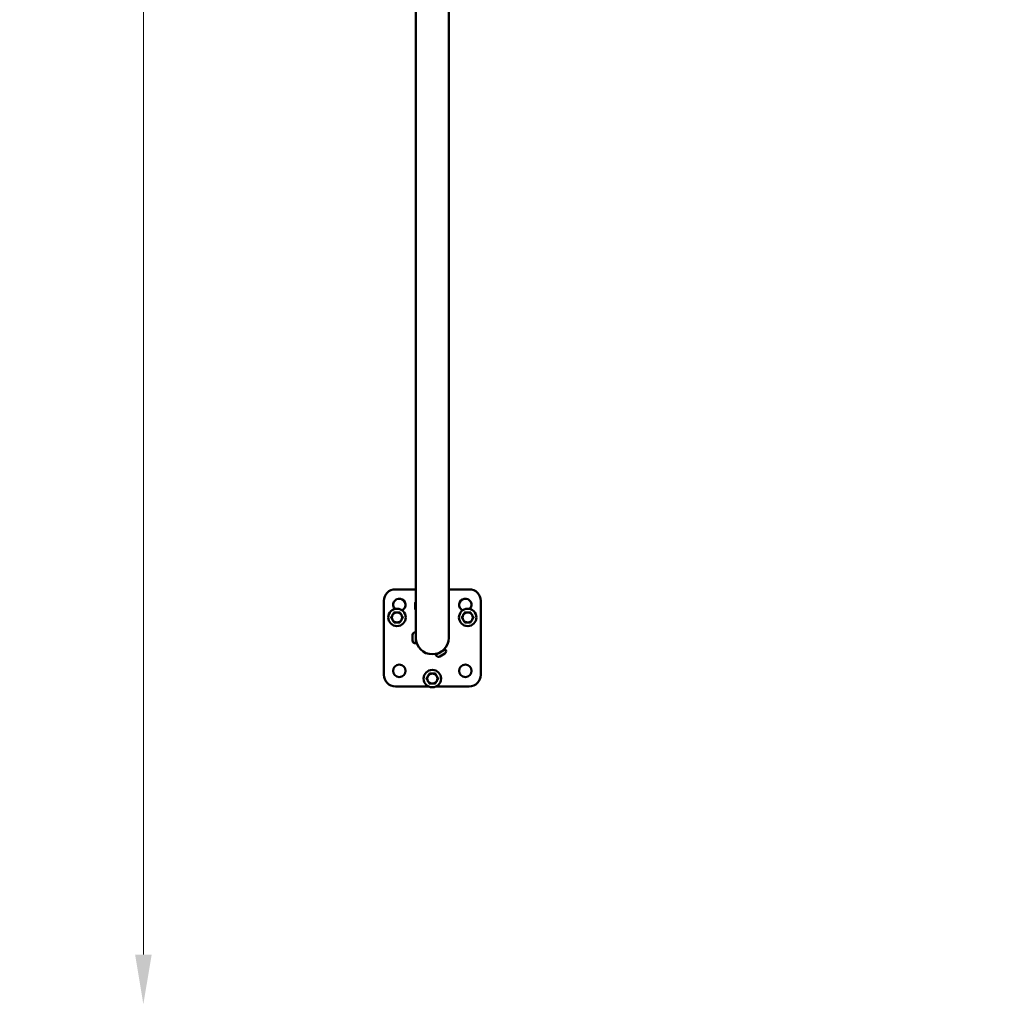
# Model space of a CAD drawing. Units: millimetres. Extents: x 0 to 26103, y -1725 to 2272.
# Drawn here: x 11239 to 12505, y -1725 to -456 of the extents above; entities that cross this region are included whole.
import ezdxf

# ---------------------------------------------------------------- set-up
doc = ezdxf.new("R2010")
doc.units = ezdxf.units.MM
doc.layers.add('MD_Visible', color=7, linetype='Continuous', lineweight=50)
doc.styles.get("Standard").update_dxf_attribs({"font": 'GOTHIC.TTF'})
doc.dimstyles.new('ISO-25', dxfattribs={"dimtxt": 128, "dimasz": 64, "dimexe": 1.25, "dimexo": 0.625, "dimgap": 8, "dimtad": 1, "dimdec": 0, "dimlfac": 0.1, "dimrnd": 5, "dimtxsty": 'Standard', "dimcen": 0, "dimse1": 1, "dimse2": 1, "dimclrd": 256, "dimclre": 8, "dimclrt": 256, "dimadec": 0, "dimazin": 0, "dimtfac": 1, "dimtdec": 0, "dimtmove": 0, "dimatfit": 3, "dimfxl": 1, "dimlwd": 5, "dimlwe": 5, "dimarcsym": 0})

# ---------------------------------------------------------------- blocks, each defined once
blk = doc.blocks.new('CustomObjectsInViewport8_0')
at = {"layer": 'MD_Visible'}
for p, q in [((1434.2, 1451.4), (1434.2, 647.9)), ((1476.6, 1451.4), (1476.6, 647.9)), ((1434.2, 647.9), (1434.2, 557.9)), ((1476.6, 557.9), (1476.6, 647.9)), ((1407.9, 620.4), (1434.2, 620.4)), ((1476.6, 620.4), (1502.9, 620.4)), ((1392.9, 510.4), (1392.9, 605.4)), ((1433.4, 602.9), (1433.4, 603.1)), ((1433.4, 602.9), (1433.4, 602.5)), ((1433.4, 602.2), (1433.4, 602.5)), ((1433.4, 601.2), (1433.4, 602.2)), ((1433.4, 599.9), (1433.4, 601.2)), ((1433.4, 596.2), (1433.4, 598.5)), ((1433.4, 595.9), (1433.4, 596.2)), ((1517.9, 605.4), (1517.9, 510.4)), ((1433.4, 595.9), (1433.4, 595.6)), ((1433.4, 595.3), (1433.4, 595.6)), ((1429.8, 561.6), (1429.8, 554.3)), ((1433.2, 564.9), (1434.2, 564.9)), ((1433.2, 550.9), (1434.2, 550.9)), ((1434.2, 557.9), (1434.2, 550.9)), ((1472.1, 543.1), (1459.9, 536.1)), ((1460.5, 535.2), (1459.9, 536.1)), ((1471.4, 537.6), (1465, 534)), ((1472.6, 542.2), (1472.1, 543.1)), ((1450.5, 495.4), (1407.9, 495.4)), ((1502.9, 495.4), (1460.3, 495.4))]:
    blk.add_line(p, q, dxfattribs=at)
for centre in [(1409.9, 584.2), (1500.9, 584.2), (1455.4, 505.4)]:
    blk.add_circle(centre, 11.2, dxfattribs=at)
at = {"layer": 'MD_Visible', "extrusion": (0, 0, -1)}
for centre in [(-1412.9, 515.4), (-1497.9, 515.4)]:
    blk.add_circle(centre, 8, dxfattribs=at)
for centre, radius, start, end in [((-1407.9, 605.4), 15, 0, 90), ((-1412.9, 600.4), 8, 316.8149, 243.8752), ((-1497.9, 600.4), 8, 296.1248, 223.1851), ((-1502.9, 605.4), 15, 90, 180), ((-1433.9, 603.1), 0.5, 0.1763, 25.3202), ((-1438.9, 600.8), 5.93, 25.3202, 38.4603), ((-1433.9, 595.3), 0.5, 335.0324, 0.1763), ((-1438.8, 597.6), 5.93, 321.3886, 335.0324), ((-1433.2, 561.6), 3.35, 0, 90), ((-1433.2, 554.3), 3.35, 270, 0), ((-1455.4, 557.9), 21.2, 270, 0), ((-1434.9, 553.2), 0.7, 0, 64.1142), ((-1455.4, 557.9), 21.2, 180, 270), ((-1463.4, 536.9), 3.35, 240, 330), ((-1461.6, 537.8), 0.7, 175.8858, 240), ((-1469.7, 542.5), 0.7, 240, 304.1142), ((-1469.7, 540.5), 3.35, 150, 240), ((-1407.9, 510.4), 15, 270, 0), ((-1502.9, 510.4), 15, 180, 270)]:
    blk.add_arc(centre, radius, start, end, dxfattribs=at)
at = {"layer": 'MD_Visible'}
for centre, radius, start, end in [((1409.9, 584.2), 7.5, 179.9264, 180.0736), ((1409.9, 584.2), 6.5, 150, 210), ((1409.9, 584.2), 6.5, 90, 150), ((1409.9, 584.2), 7.5, 119.9264, 120.0736), ((1409.9, 584.2), 6.5, 30, 90), ((1409.9, 584.2), 7.5, 59.9264, 60.0736), ((1409.9, 584.2), 6.5, 330, 30), ((1409.9, 584.2), 7.5, 359.9264, 0.0736), ((1500.9, 584.2), 7.5, 179.9264, 180.0736), ((1500.9, 584.2), 6.5, 150, 210), ((1500.9, 584.2), 6.5, 90, 150), ((1500.9, 584.2), 7.5, 119.9264, 120.0736), ((1500.9, 584.2), 6.5, 30, 90), ((1500.9, 584.2), 7.5, 59.9264, 60.0736), ((1500.9, 584.2), 6.5, 330, 30), ((1500.9, 584.2), 7.5, 359.9264, 0.0736), ((1409.9, 584.2), 6.5, 210, 270), ((1409.9, 584.2), 7.5, 239.9264, 240.0736), ((1409.9, 584.2), 6.5, 270, 330), ((1409.9, 584.2), 7.5, 299.9264, 300.0736), ((1500.9, 584.2), 6.5, 210, 270), ((1500.9, 584.2), 7.5, 239.9264, 240.0736), ((1500.9, 584.2), 6.5, 270, 330), ((1500.9, 584.2), 7.5, 299.9264, 300.0736), ((1455.4, 505.4), 6.5, 150, 210), ((1455.4, 505.4), 6.5, 90, 150), ((1455.4, 505.4), 7.5, 119.9264, 120.0736), ((1455.4, 505.4), 6.5, 30, 90), ((1455.4, 505.4), 7.5, 59.9264, 60.0736), ((1455.4, 505.4), 6.5, 330, 30), ((1455.4, 505.4), 7.5, 179.9264, 180.0736), ((1455.4, 505.4), 6.5, 210, 270), ((1455.4, 505.4), 7.5, 239.9264, 240.0736), ((1455.4, 505.4), 6.5, 270, 330), ((1455.4, 505.4), 7.5, 299.9264, 300.0736), ((1455.4, 505.4), 7.5, 359.9264, 0.0736)]:
    blk.add_arc(centre, radius, start, end, dxfattribs=at)
for points in [[(1433.4, 602.2), (1433.4, 602.2), (1433.4, 602.2), (1433.4, 602.3), (1433.4, 602.4), (1433.5, 602.6), (1433.5, 602.6), (1433.5, 602.7), (1433.5, 602.8), (1433.4, 602.9), (1433.4, 602.9), (1433.4, 602.9), (1433.4, 602.9), (1433.4, 602.9)], [(1433.4, 598.5), (1433.4, 598.5), (1433.4, 598.5), (1433.4, 598.7), (1433.4, 598.8), (1433.4, 599), (1433.4, 599.1), (1433.4, 599.3), (1433.4, 599.4), (1433.4, 599.6), (1433.4, 599.8), (1433.4, 599.9), (1433.4, 599.9), (1433.4, 599.9)], [(1433.4, 595.6), (1433.4, 595.6), (1433.4, 595.6), (1433.4, 595.6), (1433.4, 595.6), (1433.4, 595.6), (1433.4, 595.7), (1433.4, 595.8), (1433.4, 595.8), (1433.4, 596), (1433.4, 596.1), (1433.4, 596.2), (1433.4, 596.2), (1433.4, 596.2)]]:
    blk.add_open_spline(points, degree=3, knots=[-0.0006567, -0.0006567, -0.0006567, -0.0006567, 0, 0, 0.0394171, 0.0394171, 0.0702393, 0.0702393, 0.1010616, 0.1010616, 0.1404787, 0.1404787, 0.1411354, 0.1411354, 0.1411354, 0.1411354], dxfattribs=at)
for points in [[(1404.3, 587.4), (1403.4, 585.9), (1402.4, 584.2)], [(1402.4, 584.2), (1403.4, 582.5), (1404.3, 580.9)], [(1406.2, 590.7), (1405.2, 589), (1404.3, 587.4)], [(1409.9, 590.7), (1408.2, 590.7), (1406.2, 590.7)], [(1413.7, 590.7), (1411.7, 590.7), (1409.9, 590.7)], [(1415.6, 587.4), (1414.7, 589), (1413.7, 590.7)], [(1417.4, 584.2), (1416.4, 585.9), (1415.6, 587.4)], [(1415.6, 580.9), (1416.4, 582.5), (1417.4, 584.2)], [(1495.2, 587.4), (1494.4, 585.9), (1493.4, 584.2)], [(1493.4, 584.2), (1494.4, 582.5), (1495.2, 580.9)], [(1497.1, 590.7), (1496.1, 589), (1495.2, 587.4)], [(1500.9, 590.7), (1499.1, 590.7), (1497.1, 590.7)], [(1504.6, 590.7), (1502.6, 590.7), (1500.9, 590.7)], [(1506.5, 587.4), (1505.6, 589), (1504.6, 590.7)], [(1508.4, 584.2), (1507.4, 585.9), (1506.5, 587.4)], [(1506.5, 580.9), (1507.4, 582.5), (1508.4, 584.2)], [(1404.3, 580.9), (1405.2, 579.4), (1406.2, 577.7)], [(1406.2, 577.7), (1408.2, 577.7), (1409.9, 577.7)], [(1409.9, 577.7), (1411.7, 577.7), (1413.7, 577.7)], [(1413.7, 577.7), (1414.7, 579.4), (1415.6, 580.9)], [(1495.2, 580.9), (1496.1, 579.4), (1497.1, 577.7)], [(1497.1, 577.7), (1499.1, 577.7), (1500.9, 577.7)], [(1500.9, 577.7), (1502.6, 577.7), (1504.6, 577.7)], [(1504.6, 577.7), (1505.6, 579.4), (1506.5, 580.9)], [(1449.8, 508.7), (1448.9, 507.2), (1447.9, 505.5)], [(1451.6, 511.9), (1450.6, 510.2), (1449.8, 508.7)], [(1455.4, 511.9), (1453.7, 511.9), (1451.7, 511.9)], [(1459.1, 511.9), (1457.1, 511.9), (1455.4, 511.9)], [(1461, 508.7), (1460.2, 510.2), (1459.2, 511.9)], [(1462.9, 505.5), (1461.9, 507.2), (1461, 508.7)], [(1447.9, 505.4), (1448.9, 503.7), (1449.8, 502.2)], [(1449.8, 502.2), (1450.6, 500.7), (1451.6, 499)], [(1451.7, 498.9), (1453.7, 498.9), (1455.4, 498.9)], [(1455.4, 498.9), (1457.1, 498.9), (1459.1, 498.9)], [(1459.2, 499), (1460.2, 500.7), (1461, 502.2)], [(1461, 502.2), (1461.9, 503.7), (1462.9, 505.4)]]:
    blk.add_rational_spline(points, [1, 1.03774904333, 1], degree=2, dxfattribs=at)
blk = doc.blocks.new('*D10')
at = {"lineweight": 5, "transparency": 16777216}
blk.add_line((11398.2, -1660.5), (11398.2, 2006.4), dxfattribs=at)
at = {"transparency": 16777216}
for points in [[(11387.6, 2006.4), (11408.9, 2006.4), (11398.2, 2070.4)], [(11387.6, -1660.5), (11408.9, -1660.5), (11398.2, -1724.5)]]:
    blk.add_solid(points, dxfattribs=at)
at = {"layer": 'Defpoints', "color": 0, "transparency": 16777216}
for p in [(11398.2, 2070.4), (12487.9, 2070.4), (13041.4, -1724.5)]:
    blk.add_point(p, dxfattribs=at)
at = {"transparency": 16777216, "insert": (11323, 173), "char_height": 128, "attachment_point": 5, "rotation": 90}
blk.add_mtext('380', dxfattribs=at)

msp = doc.modelspace()

# ---------------------------------------------------------------- block references
at = {"layer": 'MD_Visible'}
msp.add_blockref('CustomObjectsInViewport8_0', (10314.8, -1810.4), dxfattribs=at)

# ---------------------------------------------------------------- dimensions: what is measured, and where the dimension line sits
dim = msp.add_linear_dim(base=(11398.2, 2070.4), p1=(13041.4, -1724.5), p2=(12487.9, 2070.4), angle=90, dimstyle='ISO-25')
dim.commit()
dim.dimension.update_dxf_attribs({"geometry": '*D10', "text_midpoint": (11323, 173)})

doc.saveas('drawing.dxf')
